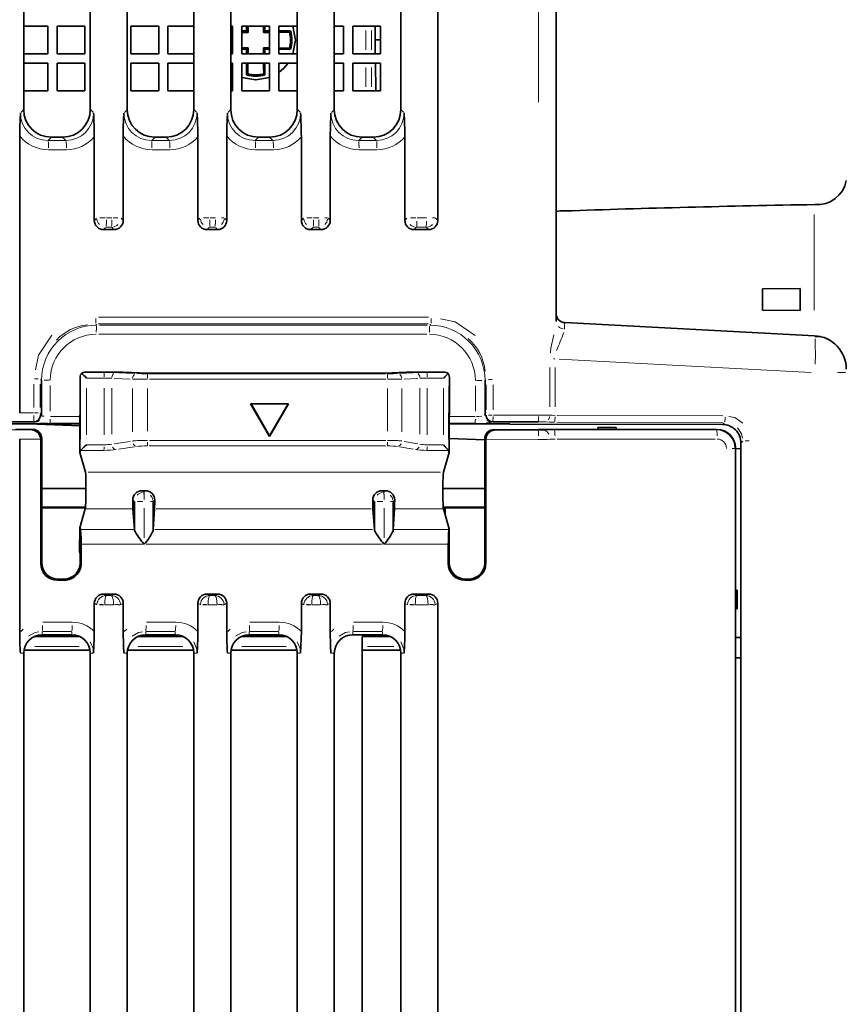
# Model space of a CAD drawing. Units: millimetres. Extents: x 582 to 4805, y 276 to 2862.
# Drawn here: x 3187 to 3299, y 1811 to 1944 of the extents above; entities that cross this region are included whole.
import ezdxf

# ---------------------------------------------------------------- set-up
doc = ezdxf.new("R2010")
doc.units = ezdxf.units.MM
doc.header["$LTSCALE"] = 5

msp = doc.modelspace()

# ---------------------------------------------------------------- linework, layer by layer
at = {"color": 7, "linetype": 'Continuous', "lineweight": 35}
for p, q in [((3259.3495, 2172.8735), (3259.3495, 1903.5047)), ((3243.3495, 1917.1494), (3243.3495, 2146.8256)), ((3187.3495, 1932.1285), (3187.3495, 1993.4098)), ((3196.3495, 1993.4098), (3196.3495, 1932.1627)), ((3201.3495, 1932.1285), (3201.3495, 1993.4098)), ((3210.3495, 1993.4098), (3210.3495, 1932.1627)), ((3215.3495, 1932.1285), (3215.3495, 1993.4098)), ((3224.3495, 1993.4098), (3224.3495, 1932.1627)), ((3229.3495, 1932.1285), (3229.3495, 1993.4098)), ((3238.3495, 1993.4098), (3238.3495, 1932.1627)), ((3190.5995, 1943.4098), (3187.3495, 1943.4098)), ((3190.5995, 1939.6598), (3190.5995, 1943.4098)), ((3195.5995, 1943.4098), (3191.8495, 1943.4098)), ((3191.8495, 1943.4098), (3191.8495, 1939.6598)), ((3195.5995, 1939.6598), (3195.5995, 1943.4098)), ((3205.5995, 1943.4098), (3201.8495, 1943.4098)), ((3201.8495, 1943.4098), (3201.8495, 1939.6598)), ((3205.5995, 1939.6598), (3205.5995, 1943.4098)), ((3210.3495, 1943.4098), (3206.8495, 1943.4098)), ((3206.8495, 1943.4098), (3206.8495, 1939.6598)), ((3215.5995, 1943.4098), (3215.3495, 1943.4098)), ((3215.5995, 1939.6598), (3215.5995, 1943.4098)), ((3220.5995, 1943.4098), (3216.8495, 1943.4098)), ((3216.8495, 1943.4098), (3216.8495, 1939.6598)), ((3217.4745, 1943.4098), (3217.4745, 1942.7848)), ((3217.7524, 1943.4098), (3217.6927, 1943.3776)), ((3217.6927, 1943.3776), (3217.6927, 1942.5666)), ((3219.7563, 1943.3776), (3219.6966, 1943.4098)), ((3219.7563, 1942.5666), (3219.7563, 1943.3776)), ((3219.9745, 1942.7848), (3219.9745, 1943.4098)), ((3220.5995, 1939.6598), (3220.5995, 1943.4098)), ((3224.3495, 1943.4098), (3221.8495, 1943.4098)), ((3221.8495, 1943.4098), (3221.8495, 1939.6598)), ((3223.7619, 1943.4098), (3224.0995, 1941.5348)), ((3230.5995, 1943.4098), (3229.3495, 1943.4098)), ((3230.5995, 1939.6598), (3230.5995, 1943.4098)), ((3235.5995, 1943.4098), (3231.8495, 1943.4098)), ((3231.8495, 1943.4098), (3231.8495, 1939.6598)), ((3234.8731, 1943.4098), (3234.8731, 1941.5708)), ((3235.5995, 1939.6598), (3235.5995, 1943.4098)), ((3215.5995, 1942.7848), (3215.3495, 1942.7848)), ((3215.3495, 1942.5911), (3215.5995, 1942.5871)), ((3217.4745, 1942.7848), (3216.8495, 1942.7848)), ((3216.8817, 1942.5666), (3216.8495, 1942.5069)), ((3217.6927, 1942.5666), (3216.8817, 1942.5666)), ((3217.6927, 1942.5666), (3217.4745, 1942.7848)), ((3219.7563, 1942.5666), (3219.9745, 1942.7848)), ((3220.5673, 1942.5666), (3219.7563, 1942.5666)), ((3220.5995, 1942.7848), (3219.9745, 1942.7848)), ((3220.5995, 1942.5069), (3220.5673, 1942.5666)), ((3223.4365, 1942.7848), (3221.8495, 1942.7848)), ((3215.5995, 1940.4828), (3215.3495, 1940.4789)), ((3216.8495, 1940.5627), (3216.8817, 1940.503)), ((3216.8817, 1940.503), (3217.6927, 1940.503)), ((3217.6927, 1940.503), (3217.4745, 1940.2848)), ((3217.6927, 1940.503), (3217.6927, 1939.692)), ((3219.7563, 1940.503), (3219.9745, 1940.2848)), ((3219.7563, 1940.503), (3220.5673, 1940.503)), ((3219.7563, 1939.692), (3219.7563, 1940.503)), ((3220.5673, 1940.503), (3220.5995, 1940.5627)), ((3223.3003, 1940.4594), (3221.8495, 1940.4825)), ((3224.0995, 1941.5348), (3223.7619, 1939.6598)), ((3234.8989, 1939.6598), (3234.8731, 1941.5708)), ((3234.8731, 1941.5708), (3235.5995, 1941.5708)), ((3187.3495, 1939.6598), (3190.5995, 1939.6598)), ((3191.8495, 1939.6598), (3195.5995, 1939.6598)), ((3201.8495, 1939.6598), (3205.5995, 1939.6598)), ((3206.8495, 1939.6598), (3210.3495, 1939.6598)), ((3215.3495, 1940.2848), (3215.5995, 1940.2848)), ((3215.3495, 1939.6598), (3215.5995, 1939.6598)), ((3216.8495, 1940.2848), (3217.4745, 1940.2848)), ((3216.8495, 1939.6598), (3220.5995, 1939.6598)), ((3217.4745, 1940.2848), (3217.4745, 1939.6598)), ((3217.6927, 1939.692), (3217.7524, 1939.6598)), ((3219.6966, 1939.6598), (3219.7563, 1939.692)), ((3219.9745, 1940.2848), (3220.5995, 1940.2848)), ((3219.9745, 1939.6598), (3219.9745, 1940.2848)), ((3221.8495, 1940.2848), (3223.4365, 1940.2848)), ((3221.8495, 1939.6598), (3224.3495, 1939.6598)), ((3229.3495, 1939.6598), (3230.5995, 1939.6598)), ((3231.8495, 1939.6598), (3235.5995, 1939.6598)), ((3190.5995, 1938.4098), (3187.3495, 1938.4098)), ((3190.5995, 1934.6598), (3190.5995, 1938.4098)), ((3195.5995, 1938.4098), (3191.8495, 1938.4098)), ((3191.8495, 1938.4098), (3191.8495, 1934.6598)), ((3195.5995, 1934.6598), (3195.5995, 1938.4098)), ((3205.5995, 1938.4098), (3201.8495, 1938.4098)), ((3201.8495, 1938.4098), (3201.8495, 1934.6598)), ((3205.5995, 1934.6598), (3205.5995, 1938.4098)), ((3210.3495, 1938.4098), (3206.8495, 1938.4098)), ((3206.8495, 1938.4098), (3206.8495, 1934.6598)), ((3215.5995, 1938.4098), (3215.3495, 1938.4098)), ((3215.5995, 1934.6598), (3215.5995, 1938.4098)), ((3220.5995, 1938.4098), (3216.8495, 1938.4098)), ((3216.8495, 1938.4098), (3216.8495, 1934.6598)), ((3217.4745, 1938.4098), (3217.4745, 1936.8228)), ((3217.6491, 1936.9591), (3217.6722, 1938.4098)), ((3219.9745, 1936.8228), (3219.9745, 1938.4098)), ((3220.5995, 1934.6598), (3220.5995, 1938.4098)), ((3224.3495, 1938.4098), (3221.8495, 1938.4098)), ((3221.8495, 1938.4098), (3221.8495, 1934.6598)), ((3230.5995, 1938.4098), (3229.3495, 1938.4098)), ((3230.5995, 1934.6598), (3230.5995, 1938.4098)), ((3235.5995, 1938.4098), (3231.8495, 1938.4098)), ((3231.8495, 1938.4098), (3231.8495, 1934.6598)), ((3234.9663, 1934.6598), (3234.9158, 1938.4098)), ((3235.5995, 1934.6598), (3235.5995, 1938.4098)), ((3215.5995, 1937.1616), (3215.3495, 1937.3515)), ((3187.3495, 1934.6598), (3190.5995, 1934.6598)), ((3191.8495, 1934.6598), (3195.5995, 1934.6598)), ((3201.8495, 1934.6598), (3205.5995, 1934.6598)), ((3206.8495, 1934.6598), (3210.3495, 1934.6598)), ((3215.3495, 1934.6598), (3215.5995, 1934.6598)), ((3216.8495, 1934.6598), (3220.5995, 1934.6598)), ((3221.8495, 1934.6598), (3224.3495, 1934.6598)), ((3229.3495, 1934.6598), (3230.5995, 1934.6598)), ((3231.8495, 1934.6598), (3235.5995, 1934.6598)), ((3186.7994, 1891.2304), (3186.7994, 1928.5779)), ((3196.8946, 1917.1608), (3196.8946, 1928.455)), ((3200.7994, 1917.1494), (3200.7994, 1928.5779)), ((3210.8946, 1917.1608), (3210.8946, 1928.455)), ((3214.7994, 1917.1494), (3214.7994, 1928.5779)), ((3224.8946, 1917.1608), (3224.8946, 1928.455)), ((3228.7994, 1917.1494), (3228.7994, 1928.5779)), ((3238.8946, 1917.1608), (3238.8946, 1928.455)), ((3192.6138, 1928.4098), (3191.0852, 1928.4098)), ((3206.6138, 1928.4098), (3205.0852, 1928.4098)), ((3220.6138, 1928.4098), (3219.0852, 1928.4098)), ((3234.6138, 1928.4098), (3233.0852, 1928.4098)), ((3199.5542, 1915.9098), (3198.1398, 1915.9098)), ((3213.5542, 1915.9098), (3212.1398, 1915.9098)), ((3227.5542, 1915.9098), (3226.1398, 1915.9098)), ((3242.1043, 1915.9098), (3240.1398, 1915.9098)), ((3287.2794, 1907.9264), (3292.3495, 1907.9745)), ((3292.3495, 1907.9491), (3287.2794, 1907.9264)), ((3287.2794, 1905.0256), (3287.2794, 1907.9264)), ((3292.3495, 1907.9745), (3292.3495, 1907.9491)), ((3292.3495, 1907.9491), (3292.3495, 1904.9956)), ((3292.3495, 1904.9956), (3287.2794, 1905.0256)), ((3260.5341, 1903.3477), (3294.2977, 1901.5783)), ((3295.0951, 1901.4649), (3294.3333, 1901.4792)), ((3200.7885, 1896.6598), (3195.7319, 1896.6598)), ((3200.7885, 1896.6598), (3204.1941, 1896.5112)), ((3204.1941, 1896.5112), (3236.1502, 1896.5112)), ((3236.1502, 1896.5112), (3239.1109, 1896.6598)), ((3244.1656, 1896.6598), (3239.1109, 1896.6598)), ((3189.7535, 1890.7294), (3189.7535, 1895.5668)), ((3194.9816, 1895.9139), (3194.9486, 1885.8036)), ((3244.9131, 1895.909), (3244.88, 1885.8036)), ((3249.7399, 1895.5097), (3249.7399, 1890.739)), ((3220.5994, 1887.9418), (3218.0312, 1892.39)), ((3218.0312, 1892.39), (3223.1676, 1892.39)), ((3218.0995, 1892.3506), (3218.0312, 1892.39)), ((3218.0995, 1892.3506), (3220.5995, 1888.0205)), ((3223.0995, 1892.3506), (3218.0995, 1892.3506)), ((3223.1676, 1892.39), (3220.5994, 1887.9418)), ((3220.5995, 1888.0205), (3223.0995, 1892.3506)), ((3223.0995, 1892.3506), (3223.1676, 1892.39)), ((3188.7343, 1889.9257), (3185.6523, 1889.9257)), ((3256.9353, 1889.9427), (3250.7697, 1889.9427)), ((3179.3495, 1889.6598), (3194.9612, 1889.6598)), ((3186.2279, 1888.9098), (3188.5341, 1888.9098)), ((3187.977, 1889.6598), (3194.9604, 1889.416)), ((3244.8926, 1889.6598), (3253.0995, 1889.6598)), ((3250.9507, 1888.8856), (3256.9245, 1888.8746)), ((3253.0995, 1889.6282), (3253.0995, 1889.6598)), ((3281.8575, 1889.5753), (3253.0995, 1889.6282)), ((3256.9245, 1888.8746), (3256.9362, 1888.9098)), ((3256.9362, 1888.9098), (3264.9779, 1888.9098)), ((3267.4779, 1889.1598), (3264.9779, 1889.1598)), ((3264.9779, 1888.9098), (3264.9779, 1889.1598)), ((3264.9779, 1888.9098), (3267.4779, 1888.9098)), ((3267.4779, 1888.9098), (3267.4779, 1889.1598)), ((3267.4779, 1888.9098), (3281.1029, 1888.9098)), ((3186.7994, 1861.4744), (3186.7994, 1887.536)), ((3189.6508, 1887.5338), (3189.6508, 1870.7694)), ((3189.7824, 1887.665), (3189.7824, 1870.9006)), ((3220.5995, 1888.0205), (3220.5994, 1887.9418)), ((3244.8861, 1887.6725), (3249.7002, 1887.5044)), ((3249.7002, 1870.9129), (3249.7002, 1887.6339)), ((3249.831, 1870.7817), (3249.831, 1887.5024)), ((3194.9486, 1885.8036), (3195.0244, 1886.067)), ((3244.88, 1885.8036), (3244.803, 1886.0765)), ((3283.5995, 1886.4247), (3283.5995, 1867.1598)), ((3283.5995, 1886.3206), (3284.3495, 1886.2944)), ((3284.3495, 1673.4098), (3284.3495, 1887.0673)), ((3195.7004, 1883.1415), (3194.9486, 1885.8036)), ((3244.1136, 1883.1415), (3244.88, 1885.8036)), ((3195.7648, 1880.9098), (3189.7824, 1880.9098)), ((3203.3439, 1880.6222), (3203.8128, 1880.6222)), ((3235.7994, 1880.6222), (3236.2682, 1880.6222)), ((3249.7002, 1880.9098), (3244.0349, 1880.9098)), ((3195.7021, 1878.4098), (3189.7824, 1878.4098)), ((3195.6946, 1878.3225), (3189.7824, 1878.3225)), ((3194.9152, 1875.5937), (3195.6733, 1878.1781)), ((3202.3146, 1875.3717), (3202.1132, 1878.1781)), ((3202.3186, 1875.2616), (3202.3186, 1879.1472)), ((3204.8368, 1879.1472), (3204.8368, 1875.2077)), ((3205.0435, 1878.1781), (3204.8419, 1875.3717)), ((3234.77, 1875.3717), (3234.5686, 1878.1781)), ((3234.774, 1875.2616), (3234.774, 1879.1472)), ((3237.2922, 1879.1472), (3237.2922, 1875.2077)), ((3237.499, 1878.1781), (3237.2974, 1875.3717)), ((3249.7002, 1878.4098), (3244.0809, 1878.4098)), ((3244.088, 1878.321), (3244.3479, 1878.321)), ((3244.8843, 1875.462), (3244.1082, 1878.1781)), ((3244.3479, 1878.321), (3244.3318, 1877.3955)), ((3244.3495, 1878.3225), (3244.3479, 1878.321)), ((3244.3495, 1877.3335), (3244.3495, 1878.3225)), ((3249.7002, 1878.3225), (3244.3495, 1878.3225)), ((3194.9152, 1875.5937), (3194.9047, 1872.4028)), ((3195.0106, 1875.3717), (3194.9152, 1875.5937)), ((3244.8642, 1875.3717), (3244.9033, 1875.462)), ((3244.8843, 1875.462), (3244.9033, 1875.462)), ((3244.9033, 1870.9006), (3244.9033, 1875.462)), ((3195.1026, 1870.7817), (3195.1026, 1873.3864)), ((3244.7717, 1873.3864), (3244.7717, 1870.7694)), ((3194.9718, 1872.1598), (3194.9047, 1872.4028)), ((3194.9718, 1872.1598), (3194.9718, 1870.9129)), ((3192.7249, 1868.6598), (3192.0293, 1868.6598)), ((3247.4532, 1868.6598), (3247.1502, 1868.6598)), ((3191.8977, 1868.5286), (3192.8557, 1868.5286)), ((3247.0186, 1868.5286), (3247.5841, 1868.5286)), ((3198.1413, 1866.6598), (3199.5481, 1866.6598)), ((3212.1413, 1866.6598), (3213.5481, 1866.6598)), ((3226.1413, 1866.6598), (3227.5481, 1866.6598)), ((3240.1413, 1866.6598), (3242.0981, 1866.6598)), ((3283.5989, 1867.1598), (3283.5989, 1864.6598)), ((3283.5989, 1867.1598), (3283.8495, 1867.1598)), ((3283.8495, 1864.6598), (3283.8495, 1867.1598)), ((3196.8946, 1865.4104), (3196.8946, 1861.6018)), ((3200.7994, 1861.4744), (3200.7994, 1865.4172)), ((3210.8946, 1865.4104), (3210.8946, 1861.6018)), ((3214.7994, 1861.4744), (3214.7994, 1865.4172)), ((3224.8946, 1865.4104), (3224.8946, 1861.6018)), ((3228.7994, 1861.4744), (3228.7994, 1865.4172)), ((3238.8946, 1865.4104), (3238.8946, 1861.6018)), ((3243.3495, 1328.2836), (3243.3495, 1865.4172)), ((3283.5989, 1864.6598), (3283.8495, 1864.6598)), ((3283.5995, 1864.6598), (3283.5995, 1808.4101)), ((3194.8737, 1860.9098), (3188.8414, 1860.9098)), ((3189.8495, 1861.1598), (3193.8495, 1861.1598)), ((3208.8737, 1860.9098), (3202.8414, 1860.9098)), ((3203.8495, 1861.1598), (3207.8495, 1861.1598)), ((3222.8737, 1860.9098), (3216.8414, 1860.9098)), ((3217.8495, 1861.1598), (3221.8495, 1861.1598)), ((3231.8495, 1861.1598), (3235.8495, 1861.1598)), ((3236.8737, 1860.9098), (3233.0995, 1860.9098)), ((3233.0995, 1779.4098), (3233.0995, 1860.9098)), ((3284.3495, 1860.7907), (3283.5995, 1860.7776)), ((3187.3495, 1779.4098), (3187.3495, 1858.6598)), ((3187.423, 1859.0924), (3196.3015, 1859.0924)), ((3196.3495, 1858.6598), (3196.3495, 1779.4098)), ((3201.3495, 1779.4098), (3201.3495, 1858.6598)), ((3201.423, 1859.0924), (3210.3015, 1859.0924)), ((3210.3495, 1858.6598), (3210.3495, 1779.4098)), ((3215.3495, 1779.4098), (3215.3495, 1858.6598)), ((3215.423, 1859.0924), (3224.3015, 1859.0924)), ((3224.3495, 1858.6598), (3224.3495, 1779.4098)), ((3229.3495, 1779.4098), (3229.3495, 1858.6598)), ((3233.0995, 1859.0924), (3238.3015, 1859.0924)), ((3238.3495, 1858.6598), (3238.3495, 1779.4098)), ((3284.3495, 1858.0289), (3283.5995, 1858.042))]:
    msp.add_line(p, q, dxfattribs=at)
at = {"color": 8, "linetype": 'Continuous', "lineweight": 18}
for p, q in [((3256.9803, 1933.153), (3256.9803, 2130.5699)), ((3233.6099, 1940.2223), (3233.6099, 1942.8473)), ((3234.3598, 1942.8473), (3234.3598, 1940.2223)), ((3233.6099, 1935.2223), (3233.6099, 1937.8473)), ((3234.3598, 1937.8473), (3234.3598, 1935.2223)), ((3186.9622, 1931.7429), (3187.2815, 1932.0607)), ((3196.4152, 1932.0967), (3196.7236, 1931.7869)), ((3200.9622, 1931.7429), (3201.2815, 1932.0607)), ((3210.4152, 1932.0967), (3210.7236, 1931.7869)), ((3214.9622, 1931.7429), (3215.2815, 1932.0607)), ((3224.4152, 1932.0967), (3224.7236, 1931.7869)), ((3228.9622, 1931.7429), (3229.2815, 1932.0607)), ((3238.4152, 1932.0967), (3238.7236, 1931.7869)), ((3190.6546, 1927.9622), (3193.0403, 1927.9622)), ((3191.018, 1928.3429), (3190.7028, 1928.0291)), ((3192.9927, 1928.0291), (3192.6804, 1928.3429)), ((3204.6546, 1927.9622), (3207.0403, 1927.9622)), ((3205.018, 1928.3429), (3204.7028, 1928.0291)), ((3206.9927, 1928.0291), (3206.6804, 1928.3429)), ((3218.6546, 1927.9622), (3221.0403, 1927.9622)), ((3219.018, 1928.3429), (3218.7028, 1928.0291)), ((3220.9927, 1928.0291), (3220.6804, 1928.3429)), ((3232.6546, 1927.9622), (3235.0403, 1927.9622)), ((3233.018, 1928.3429), (3232.7028, 1928.0291)), ((3234.9927, 1928.0291), (3234.6804, 1928.3429)), ((3193.1, 1926.717), (3190.7143, 1926.717)), ((3207.1, 1926.717), (3204.7143, 1926.717)), ((3221.1, 1926.717), (3218.7143, 1926.717)), ((3235.1, 1926.717), (3232.7143, 1926.717)), ((3294.2579, 1905.0462), (3294.2579, 1917.9675)), ((3196.944, 1917.2105), (3197.176, 1917.4435)), ((3198.3653, 1917.4931), (3197.6506, 1917.4931)), ((3198.5419, 1917.4931), (3199.2684, 1917.4931)), ((3199.4434, 1917.4931), (3200.0771, 1917.4931)), ((3200.5057, 1917.4418), (3200.7478, 1917.2007)), ((3210.944, 1917.2105), (3211.176, 1917.4435)), ((3212.3653, 1917.4931), (3211.6506, 1917.4931)), ((3212.5419, 1917.4931), (3213.2684, 1917.4931)), ((3214.424, 1917.4931), (3214.0771, 1917.4931)), ((3214.5057, 1917.4418), (3214.7478, 1917.2007)), ((3224.944, 1917.2105), (3225.176, 1917.4435)), ((3226.3653, 1917.4931), (3225.6506, 1917.4931)), ((3226.5419, 1917.4931), (3227.2684, 1917.4931)), ((3228.424, 1917.4931), (3228.0771, 1917.4931)), ((3228.5057, 1917.4418), (3228.7478, 1917.2007)), ((3238.944, 1917.2105), (3239.176, 1917.4435)), ((3240.3653, 1917.4931), (3239.6506, 1917.4931)), ((3240.5462, 1917.4931), (3241.8142, 1917.4931)), ((3242.9741, 1917.4931), (3242.6272, 1917.4931)), ((3243.0558, 1917.4418), (3243.2979, 1917.2007)), ((3198.4261, 1916.1974), (3198.1901, 1915.9603)), ((3199.2087, 1916.2479), (3198.4821, 1916.2479)), ((3199.5034, 1915.9603), (3199.2653, 1916.1974)), ((3212.4261, 1916.1974), (3212.1901, 1915.9603)), ((3213.2087, 1916.2479), (3212.4821, 1916.2479)), ((3213.5034, 1915.9603), (3213.2653, 1916.1974)), ((3226.4261, 1916.1974), (3226.1901, 1915.9603)), ((3227.2087, 1916.2479), (3226.4821, 1916.2479)), ((3227.5034, 1915.9603), (3227.2653, 1916.1974)), ((3240.4261, 1916.1974), (3240.1901, 1915.9603)), ((3241.7545, 1916.2479), (3240.4865, 1916.2479)), ((3242.0535, 1915.9603), (3241.8154, 1916.1974)), ((3242.0606, 1903.1644), (3197.4199, 1903.1644)), ((3197.4641, 1904.086), (3242.1048, 1904.086)), ((3197.0871, 1903.1413), (3197.196, 1903.0329)), ((3197.5728, 1903.0098), (3241.9092, 1903.0098)), ((3242.2858, 1903.0329), (3242.3938, 1903.1414)), ((3241.8494, 1901.7645), (3197.5131, 1901.7645)), ((3259.1642, 1898.4331), (3259.0151, 1898.4331)), ((3293.8419, 1896.6181), (3259.7447, 1898.4051)), ((3195.4217, 1896.6065), (3198.1627, 1896.6065)), ((3200.1472, 1896.5644), (3202.3059, 1896.4702)), ((3238.1842, 1896.4713), (3240.0149, 1896.5632)), ((3241.8952, 1896.6065), (3244.4758, 1896.6065)), ((3258.4955, 1891.9674), (3258.4955, 1897.2921)), ((3259.2095, 1897.2893), (3259.2095, 1891.9512)), ((3298.4721, 1896.5901), (3297.3843, 1896.5901)), ((3188.8179, 1895.7292), (3189.303, 1895.7292)), ((3189.729, 1895.5911), (3189.6144, 1895.7053)), ((3190.7641, 1895.5668), (3190.1304, 1895.5668)), ((3198.2036, 1895.8569), (3195.8427, 1895.8569)), ((3201.7289, 1895.7206), (3199.5702, 1895.8148)), ((3204.3183, 1896.4316), (3236.2642, 1896.4316)), ((3236.3021, 1895.6821), (3204.3562, 1895.6821)), ((3240.6363, 1895.8137), (3238.8055, 1895.7218)), ((3244.1285, 1895.8569), (3241.93, 1895.8569)), ((3248.6, 1895.5097), (3249.3148, 1895.5097)), ((3249.8642, 1895.6346), (3249.7618, 1895.5316)), ((3250.7076, 1895.6565), (3250.1921, 1895.6565)), ((3188.6911, 1891.8572), (3188.6911, 1895.0459)), ((3189.5903, 1895.0459), (3189.5903, 1891.8572)), ((3190.9333, 1894.8296), (3190.9333, 1891.3895)), ((3195.026, 1887.6014), (3195.0338, 1894.762)), ((3195.8224, 1894.502), (3195.8155, 1888.179)), ((3198.2225, 1888.179), (3198.2225, 1894.502)), ((3199.2472, 1894.4928), (3199.2472, 1888.2576)), ((3202.0518, 1888.6013), (3202.0518, 1894.4527)), ((3204.1014, 1894.4446), (3204.1014, 1888.67)), ((3236.5569, 1888.67), (3236.5569, 1894.4446)), ((3238.5018, 1894.4527), (3238.5018, 1888.6013)), ((3240.94, 1888.2576), (3240.94, 1894.4928)), ((3241.9125, 1894.502), (3241.9125, 1888.179)), ((3244.1041, 1888.179), (3244.1387, 1894.502)), ((3244.8504, 1894.7681), (3244.8113, 1887.6103)), ((3248.4293, 1891.3812), (3248.4293, 1894.7812)), ((3249.886, 1891.5705), (3249.886, 1894.9354)), ((3250.8294, 1894.9354), (3250.8294, 1891.5705)), ((3186.813, 1891.1739), (3188.6788, 1891.1739)), ((3188.8179, 1891.1739), (3189.303, 1891.1739)), ((3188.8515, 1889.8557), (3188.7549, 1889.9134)), ((3189.6362, 1890.7993), (3189.7329, 1890.7416)), ((3190.9649, 1890.6526), (3194.9328, 1890.6526)), ((3244.9236, 1890.6526), (3248.4015, 1890.6526)), ((3249.7617, 1890.7517), (3249.8636, 1890.8131)), ((3250.7076, 1890.8494), (3250.1921, 1890.8494)), ((3250.7474, 1889.9296), (3250.6454, 1889.8682)), ((3250.8777, 1890.8494), (3256.9321, 1890.8494)), ((3281.8389, 1889.8589), (3259.4337, 1889.9001)), ((3259.5104, 1890.8068), (3281.9155, 1890.7656)), ((3185.6744, 1888.8408), (3188.4428, 1888.8408)), ((3188.4752, 1888.8511), (3188.5237, 1888.8995)), ((3194.9295, 1889.7459), (3190.9202, 1889.7459)), ((3248.3568, 1889.7459), (3244.9203, 1889.7459)), ((3250.961, 1888.8752), (3251.0093, 1888.8268)), ((3251.0659, 1888.8163), (3256.8743, 1888.8056)), ((3259.393, 1888.8436), (3280.7497, 1888.8436)), ((3281.0463, 1888.8535), (3281.093, 1888.8999)), ((3281.8998, 1889.6177), (3282.0975, 1889.816)), ((3189.6271, 1887.5925), (3186.8205, 1887.5925)), ((3189.7627, 1887.6453), (3189.6705, 1887.5534)), ((3199.5712, 1886.9706), (3201.7279, 1887.2982)), ((3204.3562, 1887.4326), (3236.3021, 1887.4326)), ((3238.8061, 1887.2942), (3240.6357, 1886.9746)), ((3249.8114, 1887.5221), (3249.7198, 1887.6142)), ((3256.9242, 1887.5574), (3249.889, 1887.5703)), ((3280.8529, 1887.5953), (3259.4962, 1887.5953)), ((3284.5877, 1887.3062), (3284.3915, 1887.1094)), ((3285.4501, 1887.3483), (3284.9274, 1887.3483)), ((3198.1632, 1886.0796), (3195.0599, 1886.0796)), ((3195.8329, 1886.8241), (3198.2035, 1886.8241)), ((3202.3083, 1886.5537), (3200.1516, 1886.2261)), ((3236.2676, 1886.6881), (3204.3217, 1886.6881)), ((3240.0177, 1886.2301), (3238.1881, 1886.5497)), ((3244.7787, 1886.0796), (3241.9009, 1886.0796)), ((3241.9296, 1886.8241), (3244.0796, 1886.8241)), ((3283.5022, 1886.3527), (3283.1781, 1886.3527)), ((3283.5887, 1886.4139), (3283.538, 1886.3635)), ((3243.7335, 1883.1415), (3196.0804, 1883.1415)), ((3203.3777, 1880.5884), (3203.5353, 1880.4309)), ((3203.6212, 1880.4309), (3203.779, 1880.5884)), ((3235.8331, 1880.5884), (3235.9908, 1880.4309)), ((3236.0767, 1880.4309), (3236.2344, 1880.5884)), ((3202.2853, 1879.1804), (3202.1303, 1879.3353)), ((3203.5692, 1880.3972), (3203.5873, 1880.3972)), ((3205.0262, 1879.3363), (3204.8702, 1879.1806)), ((3234.7408, 1879.1804), (3234.5858, 1879.3353)), ((3236.0247, 1880.3972), (3236.0427, 1880.3972)), ((3237.4816, 1879.3363), (3237.3257, 1879.1806)), ((3202.0626, 1878.1781), (3195.7238, 1878.1781)), ((3203.4485, 1879.1472), (3202.712, 1879.1472)), ((3203.6339, 1878.2831), (3203.6339, 1874.2505)), ((3203.6521, 1879.1472), (3203.6341, 1879.1472)), ((3203.6523, 1874.2505), (3203.6523, 1878.2831)), ((3204.8177, 1879.1472), (3204.4898, 1879.1472)), ((3234.3368, 1878.1781), (3205.2753, 1878.1781)), ((3235.904, 1879.1472), (3235.1675, 1879.1472)), ((3236.0894, 1878.2831), (3236.0894, 1874.2505)), ((3236.1076, 1879.1472), (3236.0895, 1879.1472)), ((3236.1077, 1874.2505), (3236.1077, 1878.2831)), ((3237.2731, 1879.1472), (3236.9452, 1879.1472)), ((3244.0563, 1878.1781), (3237.5509, 1878.1781)), ((3195.0679, 1875.3717), (3202.2573, 1875.3717)), ((3205.0768, 1875.3717), (3234.5351, 1875.3717)), ((3237.3568, 1875.3717), (3244.8048, 1875.3717)), ((3203.567, 1873.3864), (3195.1696, 1873.3864)), ((3235.8347, 1873.3864), (3203.9069, 1873.3864)), ((3244.7037, 1873.3864), (3236.1757, 1873.3864)), ((3189.6705, 1870.789), (3189.7627, 1870.8809)), ((3194.9914, 1870.8933), (3195.083, 1870.8014)), ((3244.7914, 1870.789), (3244.8836, 1870.8809)), ((3249.7198, 1870.8933), (3249.8114, 1870.8014)), ((3192.0096, 1868.6402), (3191.9174, 1868.5483)), ((3192.8361, 1868.5483), (3192.7445, 1868.6402)), ((3247.1305, 1868.6402), (3247.0383, 1868.5483)), ((3247.5645, 1868.5483), (3247.4728, 1868.6402)), ((3198.191, 1866.6299), (3198.4243, 1866.4895)), ((3198.4799, 1866.4596), (3199.2065, 1866.4596)), ((3199.2624, 1866.4895), (3199.4979, 1866.6299)), ((3212.191, 1866.6299), (3212.4243, 1866.4895)), ((3212.4799, 1866.4596), (3213.2065, 1866.4596)), ((3213.2624, 1866.4895), (3213.4979, 1866.6299)), ((3226.191, 1866.6299), (3226.4243, 1866.4895)), ((3226.4799, 1866.4596), (3227.2065, 1866.4596)), ((3227.2624, 1866.4895), (3227.4979, 1866.6299)), ((3240.191, 1866.6299), (3240.4243, 1866.4895)), ((3240.4842, 1866.4596), (3241.7522, 1866.4596)), ((3241.8125, 1866.4895), (3242.048, 1866.6299)), ((3197.1939, 1865.2303), (3196.9471, 1865.3787)), ((3198.1584, 1865.1986), (3197.5866, 1865.1986)), ((3198.2952, 1865.2094), (3198.295, 1865.2005)), ((3199.4816, 1865.2113), (3198.3047, 1865.2113)), ((3199.4912, 1865.2017), (3199.491, 1865.2096)), ((3200.4111, 1865.2), (3200.1336, 1865.2)), ((3200.745, 1865.3848), (3200.4896, 1865.2325)), ((3211.1939, 1865.2303), (3210.9471, 1865.3787)), ((3212.1584, 1865.1986), (3211.5866, 1865.1986)), ((3212.2952, 1865.2094), (3212.295, 1865.2005)), ((3213.4816, 1865.2113), (3212.3047, 1865.2113)), ((3213.4912, 1865.2017), (3213.491, 1865.2096)), ((3214.4111, 1865.2), (3214.1336, 1865.2)), ((3214.745, 1865.3848), (3214.4896, 1865.2325)), ((3225.1939, 1865.2303), (3224.9471, 1865.3787)), ((3226.1584, 1865.1986), (3225.5866, 1865.1986)), ((3226.2952, 1865.2094), (3226.295, 1865.2005)), ((3227.4816, 1865.2113), (3226.3047, 1865.2113)), ((3227.4912, 1865.2017), (3227.491, 1865.2096)), ((3228.4111, 1865.2), (3228.1336, 1865.2)), ((3228.745, 1865.3848), (3228.4896, 1865.2325)), ((3239.1939, 1865.2303), (3238.9471, 1865.3787)), ((3240.1584, 1865.1986), (3239.5866, 1865.1986)), ((3240.2952, 1865.2094), (3240.295, 1865.2005)), ((3242.0274, 1865.2113), (3240.309, 1865.2113)), ((3242.0413, 1865.2017), (3242.0411, 1865.2096)), ((3242.9612, 1865.2), (3242.6837, 1865.2)), ((3243.2951, 1865.3848), (3243.0396, 1865.2325)), ((3186.9515, 1861.6174), (3187.2866, 1861.9327)), ((3189.9386, 1862.8527), (3193.8758, 1862.8527)), ((3200.9515, 1861.6174), (3201.2866, 1861.9327)), ((3203.9386, 1862.8527), (3207.8758, 1862.8527)), ((3214.9515, 1861.6174), (3215.2866, 1861.9327)), ((3217.9386, 1862.8527), (3221.8758, 1862.8527)), ((3228.9515, 1861.6174), (3229.2866, 1861.9327)), ((3231.9386, 1862.8527), (3235.8758, 1862.8527)), ((3189.8492, 1861.227), (3189.8478, 1861.5403)), ((3193.816, 1861.6074), (3189.8788, 1861.6074)), ((3193.8492, 1861.227), (3193.8478, 1861.5403)), ((3203.8492, 1861.227), (3203.8478, 1861.5403)), ((3207.816, 1861.6074), (3203.8788, 1861.6074)), ((3207.8492, 1861.227), (3207.8478, 1861.5403)), ((3217.8492, 1861.227), (3217.8478, 1861.5403)), ((3221.816, 1861.6074), (3217.8788, 1861.6074)), ((3221.8492, 1861.227), (3221.8478, 1861.5403)), ((3231.8492, 1861.227), (3231.8478, 1861.5403)), ((3235.816, 1861.6074), (3231.8788, 1861.6074)), ((3235.8492, 1861.227), (3235.8478, 1861.5403)), ((3194.8478, 1859.5756), (3188.8293, 1859.5756)), ((3208.8478, 1859.5756), (3202.8293, 1859.5756)), ((3222.8478, 1859.5756), (3216.8293, 1859.5756)), ((3237.3818, 1859.5756), (3233.8552, 1859.5756)), ((3187.2815, 1858.6598), (3186.9622, 1858.6598)), ((3196.4152, 1858.6598), (3196.7236, 1858.6598)), ((3201.2815, 1858.6598), (3200.9622, 1858.6598)), ((3210.4152, 1858.6598), (3210.7236, 1858.6598)), ((3215.2815, 1858.6598), (3214.9622, 1858.6598)), ((3224.4152, 1858.6598), (3224.7236, 1858.6598)), ((3229.2815, 1858.6598), (3228.9622, 1858.6598)), ((3238.4152, 1858.6598), (3238.7236, 1858.6598))]:
    msp.add_line(p, q, dxfattribs=at)
at = {"color": 7, "linetype": 'Continuous', "lineweight": 35, "flags": 128}
for points in [[(3221.8495, 1942.5868), (3222.3916, 1942.5954), (3223.3003, 1942.6103)], [(3223.3003, 1942.6103), (3223.3913, 1942.7264), (3223.4365, 1942.7848)], [(3223.3003, 1940.4594), (3223.3913, 1940.3433), (3223.4365, 1940.2848)], [(3219.7765, 1938.4098), (3219.7851, 1937.8677), (3219.7999, 1936.9591)], [(3223.0977, 1938.4098), (3222.5252, 1937.7341), (3221.8495, 1937.1616)], [(3220.5995, 1936.4975), (3218.7245, 1936.1598), (3216.8495, 1936.4975)], [(3217.6491, 1936.9591), (3217.5329, 1936.868), (3217.4745, 1936.8228)], [(3219.7999, 1936.9591), (3219.9161, 1936.868), (3219.9745, 1936.8228)], [(3186.7994, 1928.5779), (3186.8165, 1929.7698), (3186.8933, 1931.6583), (3186.8941, 1931.6752)], [(3200.7994, 1928.5779), (3200.8165, 1929.7698), (3200.8933, 1931.6583), (3200.8941, 1931.6752)], [(3214.7994, 1928.5779), (3214.8165, 1929.7698), (3214.8933, 1931.6583), (3214.8941, 1931.6752)], [(3228.7994, 1928.5779), (3228.8165, 1929.7698), (3228.8933, 1931.6583), (3228.8941, 1931.6752)], [(3196.8946, 1861.6018), (3196.8802, 1860.6299), (3196.7902, 1858.6741), (3196.7893, 1858.6598)], [(3210.8946, 1861.6018), (3210.8802, 1860.6299), (3210.7902, 1858.6741), (3210.7893, 1858.6598)], [(3224.8946, 1861.6018), (3224.8802, 1860.6299), (3224.7902, 1858.6741), (3224.7893, 1858.6598)], [(3238.8946, 1861.6018), (3238.8802, 1860.6299), (3238.7902, 1858.6741), (3238.7893, 1858.6598)]]:
    msp.add_lwpolyline(points, dxfattribs=at)
at = {"color": 8, "linetype": 'Continuous', "lineweight": 18, "flags": 128}
for points in [[(3243.7031, 1903.8363), (3245.6744, 1903.4399), (3248.396, 1901.6186)], [(3188.9354, 1896.9633), (3189.3279, 1898.9469), (3191.1431, 1901.6677)], [(3258.5723, 1899.2554), (3258.6311, 1899.8856), (3259.043, 1901.6993)], [(3189.0027, 1889.8703), (3189.2087, 1889.9127), (3189.4941, 1890.1052)], [(3189.7985, 1890.722), (3189.8705, 1890.7102), (3190.1304, 1890.691)], [(3248.5992, 1890.6603), (3248.9017, 1890.6741), (3249.3148, 1890.6956)], [(3250.5449, 1889.84), (3250.4066, 1889.8134), (3249.9021, 1889.7782)], [(3250.4933, 1889.8813), (3250.2866, 1889.9229), (3250.0004, 1890.1145)], [(3257.9036, 1889.925), (3257.4521, 1889.9382), (3256.9353, 1889.9427)], [(3256.9803, 1890.8494), (3257.7896, 1890.8379), (3258.4955, 1890.8264)], [(3259.1329, 1889.9006), (3258.4751, 1889.9075), (3257.9036, 1889.925)], [(3258.4694, 1890.6489), (3258.4478, 1890.502), (3258.3147, 1890.2018)], [(3258.4955, 1890.8264), (3258.8283, 1890.8169), (3259.2095, 1890.8074)], [(3282.7214, 1890.6625), (3283.5037, 1890.5037), (3284.5943, 1889.7399)], [(3190.6008, 1889.7487), (3190.1452, 1889.7531), (3189.5118, 1889.7741)], [(3284.5558, 1887.7225), (3284.4404, 1888.3071), (3283.9004, 1889.1204)], [(3189.4094, 1861.5336), (3188.8704, 1861.4427), (3188.0027, 1860.9632)], [(3203.4094, 1861.5336), (3202.8704, 1861.4427), (3202.0027, 1860.9632)], [(3217.4094, 1861.5336), (3216.8704, 1861.4427), (3216.0027, 1860.9632)], [(3231.4094, 1861.5336), (3230.8704, 1861.4427), (3230.0027, 1860.9632)], [(3196.7403, 1859.1025), (3196.718, 1859.3035), (3196.344, 1860.2173)], [(3210.7403, 1859.1025), (3210.718, 1859.3035), (3210.344, 1860.2173)], [(3224.7403, 1859.1025), (3224.718, 1859.3035), (3224.344, 1860.2173)], [(3238.7403, 1859.1025), (3238.718, 1859.3035), (3238.344, 1860.2173)]]:
    msp.add_lwpolyline(points, dxfattribs=at)
at = {"color": 7, "linetype": 'Continuous', "lineweight": 35}
for centre, radius, start, end in [((3218.7245, 1941.5348), 4.7004, 346.7738, 13.2262), ((3218.7245, 1941.5348), 4.875, 345.142834, 14.857166), ((3218.7245, 1941.5348), 4.875, 255.142834, 284.857166), ((3218.7245, 1941.5348), 4.7004, 256.7738, 283.2262), ((3121.3192, 1927.655), 75.5796, 0.606483, 3.083738), ((3135.3192, 1927.655), 75.5796, 0.606483, 3.083738), ((3149.3192, 1927.655), 75.5796, 0.606483, 3.083738), ((3163.3192, 1927.655), 75.5796, 0.606483, 3.083738), ((3294.6823, 1923.2833), 3.9875, 265.609907, 349.227092), ((3260.2143, 1914.5503), 3.8989, 85.936583, 102.81462), ((3260.5995, 1904.596), 1.25, 180, 267), ((3294.0597, 1897.0447), 4.5398, 0, 87), ((3195.6467, 1895.9092), 0.7396, 109.49653, 129.038671), ((3244.25, 1895.9123), 0.7366, 48.427163, 70.462619), ((3195.5398, 1896.0552), 0.559, 129.946329, 154.434331), ((3244.3737, 1896.0666), 0.5391, 25.868605, 47.370681), ((3188.726, 1890.8152), 0.8896, 270.531937, 359.765682), ((3250.7725, 1890.8298), 0.8872, 180.237013, 269.78087), ((3203.3434, 1879.3759), 1.2463, 89.974865, 180.338653), ((3203.8142, 1879.3767), 1.2454, 359.673706, 90.065476), ((3235.7988, 1879.3759), 1.2463, 89.974865, 180.338653), ((3236.2697, 1879.3767), 1.2454, 359.673706, 90.065476), ((3182.6709, 1873.8049), 12.4388, 358.071651, 7.236211), ((3211.1531, 1880.0597), 10.0534, 208.50703, 221.589467), ((3197.5753, 1878.6345), 8.0294, 319.185714, 334.736757), ((3243.6085, 1880.0597), 10.0534, 208.50703, 221.589467), ((3230.0308, 1878.6345), 8.0294, 319.185714, 334.736757), ((3240.6182, 1861.8764), 53.8203, 180.428004, 183.426337), ((3189.8499, 1858.6594), 2.5004, 90.009588, 179.990412), ((3193.8491, 1858.6594), 2.5004, 0.009648, 89.990352), ((3254.6182, 1861.8764), 53.8203, 180.428004, 183.426337), ((3203.8499, 1858.6594), 2.5004, 90.009588, 179.990412), ((3207.8491, 1858.6594), 2.5004, 0.009648, 89.990352), ((3268.6182, 1861.8764), 53.8203, 180.428004, 183.426337), ((3217.8499, 1858.6594), 2.5004, 90.009588, 179.990412), ((3221.8491, 1858.6594), 2.5004, 0.009648, 89.990352), ((3282.6182, 1861.8764), 53.8203, 180.428004, 183.426337), ((3231.8499, 1858.6594), 2.5004, 90.009588, 179.990412), ((3235.8491, 1858.6594), 2.5004, 0.009648, 89.990352)]:
    msp.add_arc(centre, radius, start, end, dxfattribs=at)
at = {"color": 8, "linetype": 'Continuous', "lineweight": 18}
for centre, radius, start, end in [((3180.3493, 1926.9915), 10.3442, 0.001551, 4.69408), ((3182.773, 1926.9915), 10.3442, 0.001551, 4.69408), ((3194.3493, 1926.9915), 10.3442, 0.001551, 4.69408), ((3196.773, 1926.9915), 10.3442, 0.001551, 4.69408), ((3208.3493, 1926.9915), 10.3442, 0.001551, 4.69408), ((3210.773, 1926.9915), 10.3442, 0.001551, 4.69408), ((3222.3493, 1926.9915), 10.3442, 0.001551, 4.69408), ((3224.773, 1926.9915), 10.3442, 0.001551, 4.69408), ((3198.3853, 1917.4484), 1.1489, 187.0918, 226.572564), ((3188.19, 1917.2186), 10.3442, 355.30592, 359.998449), ((3188.9282, 1917.2186), 10.3442, 355.30592, 359.998449), ((3199.2539, 1917.4077), 1.1487, 277.358035, 316.568102), ((3212.3853, 1917.4484), 1.1489, 187.0918, 226.572564), ((3202.19, 1917.2186), 10.3442, 355.30592, 359.998449), ((3202.9282, 1917.2186), 10.3442, 355.30592, 359.998449), ((3213.2945, 1917.4485), 1.1487, 313.694605, 352.904672), ((3226.3853, 1917.4484), 1.1489, 187.0918, 226.572564), ((3216.19, 1917.2186), 10.3442, 355.30592, 359.998449), ((3216.9282, 1917.2186), 10.3442, 355.30592, 359.998449), ((3227.2945, 1917.4485), 1.1487, 313.694605, 352.904672), ((3240.4263, 1917.4076), 1.1489, 223.690143, 263.170907), ((3233.7234, 1917.0529), 6.8083, 353.700884, 359.892968), ((3235.0116, 1917.0529), 6.8083, 353.700884, 359.892968), ((3241.8039, 1917.4077), 1.1487, 277.358035, 316.568102), ((3189.4249, 1903.8759), 7.6812, 355.373098, 0.067618), ((3234.7777, 1903.8759), 7.6812, 355.373098, 0.067618), ((3196.5846, 1896.4832), 6.5963, 95.5158, 136.867307), ((3207.5055, 1902.0391), 10.3442, 175.30592, 179.998449), ((3252.5491, 1902.0391), 10.3442, 175.30592, 179.998449), ((3237.6406, 1909.7283), 24.0046, 335.026541, 341.250208), ((3260.5009, 1903.7116), 1.2226, 227.55014, 260.573242), ((3242.935, 1896.026), 6.8715, 6.303676, 48.927027), ((3246.3683, 1899.0507), 48.0469, 358.434259, 2.51735), ((3192.4152, 1896.0355), 5.8061, 359.921254, 5.005687), ((3236.1053, 1896.0355), 5.8061, 359.921254, 5.005687), ((3200.0186, 1895.8788), 0.7639, 131.959643, 172.970446), ((3202.8232, 1895.7564), 0.7639, 131.959643, 172.970446), ((3198.2942, 1895.8606), 5.8061, 359.921254, 5.005687), ((3230.7497, 1895.8606), 5.8061, 359.921254, 5.005687), ((3237.7513, 1895.7492), 0.7433, 7.306344, 50.693923), ((3240.1895, 1895.8716), 0.7433, 7.306344, 50.693923), ((3198.083, 1890.7227), 9.3887, 179.612579, 184.583123), ((3191.5028, 1891.0849), 1.9117, 179.583639, 186.794486), ((3187.8944, 1890.2366), 3.0365, 351.641509, 1.502417), ((3245.3904, 1890.2366), 3.0365, 351.641509, 1.502417), ((3244.3336, 1890.6975), 6.4917, 354.052063, 359.560675), ((3249.7123, 1890.6343), 7.2661, 355.188297, 0.105245), ((3254.8175, 1890.6011), 4.3883, 351.901003, 0.063099), ((3277.8243, 1890.5588), 4.3883, 351.901003, 0.063099), ((3250.6353, 1888.0317), 6.3413, 359.897838, 6.550544), ((3257.4532, 1887.9062), 0.9578, 20.870472, 66.010879), ((3255.3478, 1888.0559), 3.854, 0.037551, 11.029985), ((3277.2778, 1888.0559), 3.854, 0.037551, 11.029985), ((3193.8585, 1886.5728), 4.3614, 354.02009, 359.807581), ((3199.9198, 1886.7837), 0.6167, 204.929828, 251.282642), ((3202.7244, 1887.2096), 0.6167, 204.929828, 251.282642), ((3199.7374, 1887.1813), 4.3614, 354.02009, 359.807581), ((3232.1929, 1887.1813), 4.3614, 354.02009, 359.807581), ((3237.8119, 1887.2409), 0.6424, 286.401996, 333.042226), ((3240.2501, 1886.815), 0.6424, 286.401996, 333.042226), ((3237.5485, 1886.5728), 4.3614, 354.02009, 359.807581), ((3203.5134, 1879.2424), 1.144, 96.572263, 136.404431), ((3197.8518, 1879.6385), 5.7772, 359.846671, 7.143001), ((3194.3041, 1879.4566), 9.3462, 359.875165, 5.170841), ((3203.682, 1879.2024), 1.144, 6.599738, 46.404107), ((3235.9689, 1879.2424), 1.144, 96.572263, 136.404431), ((3230.3073, 1879.6385), 5.7772, 359.846671, 7.143001), ((3226.7595, 1879.4566), 9.3462, 359.875165, 5.170841), ((3236.1375, 1879.2024), 1.144, 6.599738, 46.404107), ((3184.5419, 1595.5785), 269.9833, 87.109106, 87.230121), ((3187.2302, 2135.9309), 270.9971, 272.621759, 272.728772), ((3198.5419, 1595.5785), 269.9833, 87.109106, 87.230121), ((3201.2302, 2135.9309), 270.9971, 272.621759, 272.728772), ((3212.5419, 1595.5785), 269.9833, 87.109106, 87.230121), ((3215.2302, 2135.9309), 270.9971, 272.621759, 272.728772), ((3226.5419, 1595.5785), 269.9833, 87.109106, 87.230121), ((3229.7803, 2135.9309), 270.9971, 272.621759, 272.728772), ((3183.0945, 1862.4124), 6.8083, 353.700884, 359.892968), ((3187.0945, 1862.4124), 6.8083, 353.700884, 359.892968), ((3193.9065, 1858.6582), 4.1945, 44.571005, 89.990648), ((3197.0945, 1862.4124), 6.8083, 353.700884, 359.892968), ((3201.0945, 1862.4124), 6.8083, 353.700884, 359.892968), ((3207.9065, 1858.6582), 4.1945, 44.571005, 89.990648), ((3211.0945, 1862.4124), 6.8083, 353.700884, 359.892968), ((3215.0945, 1862.4124), 6.8083, 353.700884, 359.892968), ((3221.9065, 1858.6582), 4.1945, 44.571005, 89.990648), ((3225.0945, 1862.4124), 6.8083, 353.700884, 359.892968), ((3229.0945, 1862.4124), 6.8083, 353.700884, 359.892968), ((3235.9065, 1858.6582), 4.1945, 44.571005, 89.990648)]:
    msp.add_arc(centre, radius, start, end, dxfattribs=at)
for centre, major_axis, ratio, start_param, end_param in [((3190.6911, 1931.7361), (3.0941, 2.2445), 0.98058675, 2.52082583, 4.07947548), ((3193.0384, 1931.7361), (-1.5121, 3.4636), 0.99106217, 2.73223559, 4.29998604), ((3204.6911, 1931.7361), (3.0941, 2.2445), 0.98058675, 2.52082583, 4.07947548), ((3207.0384, 1931.7361), (-1.5121, 3.4636), 0.99106217, 2.73223559, 4.29998604), ((3218.6911, 1931.7361), (3.0941, 2.2445), 0.98058675, 2.52082583, 4.07947548), ((3221.0384, 1931.7361), (-1.5121, 3.4636), 0.99106217, 2.73223559, 4.29998604), ((3232.6911, 1931.7361), (3.0941, 2.2445), 0.98058675, 2.52082583, 4.07947548), ((3235.0384, 1931.7361), (-1.5121, 3.4636), 0.99106217, 2.73223559, 4.29998604), ((3190.7565, 1931.7361), (4.1648, 2.8795), 0.98710034, 3.21116359, 4.1013794), ((3193.1038, 1931.7361), (-1.4512, 4.8072), 0.99451051, 2.84993389, 3.70824141), ((3204.7565, 1931.7361), (4.1648, 2.8795), 0.98710034, 3.21116359, 4.1013794), ((3207.1038, 1931.7361), (-1.4512, 4.8072), 0.99451051, 2.84993389, 3.70824141), ((3218.7565, 1931.7361), (4.1648, 2.8795), 0.98710034, 3.21116359, 4.1013794), ((3221.1038, 1931.7361), (-1.4512, 4.8072), 0.99451051, 2.84993389, 3.70824141), ((3232.7565, 1931.7361), (4.1648, 2.8795), 0.98710034, 3.21116359, 4.1013794), ((3235.1038, 1931.7361), (-1.4512, 4.8072), 0.99451051, 2.84993389, 3.70824141), ((3260.5995, 1898.3374), (-0.0656, 5.0103), 0.02166628, 6.28176529, 6.88125165), ((3197.3015, 1895.4906), (6.3235, -4.1615), 0.99036983, 2.15931635, 3.717966), ((3242.2495, 1895.4906), (1.2036, 7.423), 0.99597981, 4.87503815, 6.4427886), ((3197.2361, 1895.4906), (5.2059, -3.5993), 0.98710034, 2.1818059, 3.74045555), ((3242.184, 1895.4906), (1.814, 6.009), 0.99451051, 5.00709362, 6.57484407), ((3198.2892, 1896.5365), (2, -0.0037), 0.03492071, 0.69592497, 1.62322019), ((3241.9793, 1896.5365), (2, -0.0037), 0.03492071, 1.62322019, 2.55051541), ((3198.2879, 1895.787), (1.25, -0.0037), 0.05587284, 0.69602511, 1.62332032), ((3203.9706, 1895.7433), (2.5, -0.0032), 0.02444454, 3.83748497, 4.76478019), ((3203.972, 1896.4928), (1.75, -0.0032), 0.03492071, 3.83751763, 4.76481285), ((3236.4274, 1896.4928), (1.75, -0.0032), 0.03492071, 4.76481285, 5.69210806), ((3236.426, 1895.7433), (2.5, -0.0032), 0.02444454, 4.76478019, 5.69207541), ((3241.9779, 1895.787), (1.25, -0.0037), 0.05587284, 1.62332032, 2.55061554), ((3256.8552, 1888.8713), (1.25, -0.0057), 0.05240723, 4.76498981, 5.43131418), ((3259.3242, 1888.712), (2.5, -0.0115), 0.05240723, 1.65830375, 2.28972153), ((3281.0214, 1886.3436), (2.3156, 0.9606), 0.99675231, 5.89248456, 7.45596924), ((3203.9706, 1887.2196), (2.5, 0.0112), 0.08506885, 1.51805442, 2.44534964), ((3236.426, 1887.2196), (2.5, 0.0112), 0.08506885, 0.5907592, 1.51805442), ((3256.8495, 1887.623), (2.5, -0.0057), 0.02620403, 4.76480897, 5.43113334), ((3259.3185, 1887.4638), (1.25, -0.0116), 0.10480775, 1.65903458, 2.29045236), ((3281.1304, 1886.3436), (1.1025, 0.61), 0.99140668, 5.78149069, 7.34497537), ((3198.2926, 1886.323), (2, 0.0129), 0.12152436, 4.6592435, 5.58653872), ((3198.2879, 1887.0675), (1.25, 0.0132), 0.194426, 4.65796995, 5.58526517), ((3203.9753, 1886.4751), (1.75, 0.0113), 0.12152436, 1.51765085, 2.44494607), ((3236.4308, 1886.4751), (1.75, 0.0113), 0.12152436, 0.59035563, 1.51765085), ((3241.9827, 1886.323), (2, 0.0129), 0.12152436, 3.73194828, 4.6592435), ((3241.9779, 1887.0675), (1.25, 0.0132), 0.194426, 3.73067474, 4.65796995), ((3198.4706, 1865.2113), (0.3981, 1.1864), 0.9758267, 0.32836034, 1.84672486), ((3198.4706, 1865.2113), (0.0129, 1.25), 0.14026668, 0.05387815, 1.57224268), ((3199.2088, 1865.2113), (-0.012, 1.25), 0.22572991, 4.71022437, 6.2285889), ((3199.2088, 1865.2113), (-0.3984, 1.1861), 0.9778323, 4.43111817, 5.9494827), ((3212.4706, 1865.2113), (0.3981, 1.1864), 0.9758267, 0.32836034, 1.84672486), ((3212.4706, 1865.2113), (0.0129, 1.25), 0.14026668, 0.05387815, 1.57224268), ((3213.2088, 1865.2113), (-0.012, 1.25), 0.22572991, 4.71022437, 6.2285889), ((3213.2088, 1865.2113), (-0.3984, 1.1861), 0.9778323, 4.43111817, 5.9494827), ((3226.4706, 1865.2113), (0.3981, 1.1864), 0.9758267, 0.32836034, 1.84672486), ((3226.4706, 1865.2113), (0.0129, 1.25), 0.14026668, 0.05387815, 1.57224268), ((3227.2088, 1865.2113), (-0.012, 1.25), 0.22572991, 4.71022437, 6.2285889), ((3227.2088, 1865.2113), (-0.3984, 1.1861), 0.9778323, 4.43111817, 5.9494827), ((3240.4706, 1865.2113), (0.3981, 1.1864), 0.9758267, 0.32836034, 1.84672486), ((3240.4706, 1865.2113), (0.0129, 1.25), 0.14026668, 0.05387815, 1.57224268), ((3241.7589, 1865.2113), (-0.012, 1.25), 0.22572991, 4.71022437, 6.2285889), ((3241.7589, 1865.2113), (-0.3984, 1.1861), 0.9778323, 4.43111817, 5.9494827), ((3198.4924, 1865.1982), (0.5701, 1.1124), 0.9959469, 1.99179167, 2.04239447), ((3199.1868, 1865.1982), (-0.7689, 0.9856), 0.99777387, 4.05245196, 4.09758994), ((3212.4924, 1865.1982), (0.5701, 1.1124), 0.9959469, 1.99179167, 2.04239447), ((3213.1868, 1865.1982), (-0.7689, 0.9856), 0.99777387, 4.05245196, 4.09758994), ((3226.4924, 1865.1982), (0.5701, 1.1124), 0.9959469, 1.99179167, 2.04239447), ((3227.1868, 1865.1982), (-0.7689, 0.9856), 0.99777387, 4.05245196, 4.09758994), ((3240.4924, 1865.1982), (0.5701, 1.1124), 0.9959469, 1.99179167, 2.04239447), ((3241.7369, 1865.1982), (-0.7689, 0.9856), 0.99777387, 4.05245196, 4.09758994)]:
    msp.add_ellipse(centre, major_axis=major_axis, ratio=ratio, start_param=start_param, end_param=end_param, dxfattribs=at)
at = {"color": 7, "linetype": 'Continuous', "lineweight": 35}
for centre, major_axis, ratio, start_param, end_param in [((3191.1312, 1932.1742), (3.1236, 2.1596), 0.98710034, 2.54272976, 4.1013794), ((3192.6024, 1932.1742), (-1.0884, 3.6054), 0.99451051, 2.84993389, 4.41768434), ((3205.1312, 1932.1742), (3.1236, 2.1596), 0.98710034, 2.54272976, 4.1013794), ((3206.6024, 1932.1742), (-1.0884, 3.6054), 0.99451051, 2.84993389, 4.41768434), ((3219.1312, 1932.1742), (3.1236, 2.1596), 0.98710034, 2.54272976, 4.1013794), ((3220.6024, 1932.1742), (-1.0884, 3.6054), 0.99451051, 2.84993389, 4.41768434), ((3233.1312, 1932.1742), (3.1236, 2.1596), 0.98710034, 2.54272976, 4.1013794), ((3234.6024, 1932.1742), (-1.0884, 3.6054), 0.99451051, 2.84993389, 4.41768434), ((3333.915, 1904.6598), (186.8126, 0), 0.08021724, 1.78424415, 1.9747297), ((3198.1436, 1917.1646), (0.3628, 1.2018), 0.99451051, 1.86550096, 3.43325142), ((3199.5389, 1917.1646), (1.0412, -0.7199), 0.98710034, 5.32339856, 6.8820482), ((3212.1436, 1917.1646), (0.3628, 1.2018), 0.99451051, 1.86550096, 3.43325142), ((3213.5389, 1917.1646), (1.0412, -0.7199), 0.98710034, 5.32339856, 6.8820482), ((3226.1436, 1917.1646), (0.3628, 1.2018), 0.99451051, 1.86550096, 3.43325142), ((3227.5389, 1917.1646), (1.0412, -0.7199), 0.98710034, 5.32339856, 6.8820482), ((3240.1436, 1917.1646), (0.3628, 1.2018), 0.99451051, 1.86550096, 3.43325142), ((3242.0889, 1917.1646), (1.0412, -0.7199), 0.98710034, 5.32339856, 6.8820482), ((3194.9805, 1895.9098), (1.0347, 0.6376), 0.38175168, 0.55466944, 0.93419522), ((3244.9142, 1895.9098), (1.0306, -0.6381), 0.38238258, 2.20885886, 2.58838464), ((3195.3568, 1895.9098), (0.0005, 0.75), 0.50030102, 1.0296498, 1.5657133), ((3195.7846, 1895.8569), (-0.7489, 0.7497), 0.02621445, 4.68620906, 5.675694), ((3244.1068, 1895.8569), (0.7538, 0.7497), 0.02604293, 4.73856853, 5.68025698), ((3244.5379, 1895.9098), (0.0027, 0.75), 0.50030338, 4.7131169, 5.26427888), ((3185.5389, 1891.2395), (1.1619, -0.4937), 0.98991879, 0.35302368, 0.39816166), ((3188.4614, 1887.5925), (-0.4822, 1.1664), 0.93223559, 4.34453627, 5.86290079), ((3188.5272, 1887.6581), (1.0699, 0.6604), 0.99389061, 5.73289602, 7.29821422), ((3250.9484, 1887.6339), (0, 1.2517), 0.99725214, 6.28135183, 7.85398163), ((3251.0139, 1887.5681), (0.4859, 1.1663), 0.92476691, 0.41845661, 1.93672492), ((3281.0845, 1886.4064), (2.205, 1.22), 0.99140668, 5.78149069, 7.34497537), ((3281.8575, 1887.0719), (-0.4731, 2.4588), 0.99507998, 4.5213985, 6.09219483), ((3185.5389, 1887.5269), (1.1619, 0.4937), 0.98991879, 5.88502365, 5.93016163), ((3188.3957, 1887.5269), (1.0699, 0.6604), 0.99389061, 5.73289602, 5.77984969), ((3251.0793, 1887.5024), (0, 1.2517), 0.99725214, 1.51643483, 1.57079633), ((3195.7739, 1886.0685), (0.75, 0.0049), 0.12152258, 2.96721218, 3.1057661), ((3195.7747, 1886.8241), (0.7506, 0.7497), 0.02615739, 3.28887323, 4.7385689), ((3244.0575, 1886.8241), (-0.7457, 0.7497), 0.02632891, 3.23651376, 4.68620943), ((3244.0534, 1886.0685), (0.75, 0.0049), 0.12151392, 0.03344757, 0.06728255), ((3195.6762, 1880.6598), (0.0137, 2.5), 0.03503228, 3.26288484, 6.16227618), ((3244.1214, 1880.6598), (0.0027, 2.5), 0.03490479, 0.12113873, 3.02053007), ((3202.1158, 1880.6598), (0, 2.5), 0.00873485, 2.11359098, 3.020492), ((3205.0409, 1880.6598), (0, 2.5), 0.00874284, 3.26269331, 4.17013043), ((3234.5713, 1880.6598), (0, 2.5), 0.00873485, 2.11359098, 3.020492), ((3237.4963, 1880.6598), (0, 2.5), 0.00874284, 3.26269331, 4.17013043), ((3202.3125, 1873.3864), (0, 2), 0.00873485, 5.92802797, 6.16208465), ((3204.844, 1873.3864), (0, 2), 0.00874284, 0.12110066, 0.42591624), ((3234.7679, 1873.3864), (0, 2), 0.00873485, 5.92802797, 6.16208465), ((3237.2995, 1873.3864), (0, 2), 0.00874284, 0.12110066, 0.42591624), ((3244.877, 1873.3864), (0, 2), 0.05262424, 0.12110066, 1.57079633), ((3191.9101, 1870.7817), (1.9258, 1.1887), 0.99389061, 2.59130337, 4.15662156), ((3192.0417, 1870.9129), (1.9258, 1.1887), 0.99389061, 2.59130337, 4.15662156), ((3192.7249, 1870.9129), (0, 2.2531), 0.99725719, 3.14159265, 4.71238898), ((3192.8557, 1870.7817), (0, 2.2531), 0.99725719, 3.14159265, 4.71238898), ((3247.031, 1870.7817), (1.9258, 1.1887), 0.99389061, 2.59130337, 4.15662156), ((3247.1626, 1870.9129), (1.9258, 1.1887), 0.99389061, 2.59130337, 4.15662156), ((3247.4532, 1870.9129), (0, 2.2531), 0.99725719, 3.14159265, 4.71238898), ((3247.5841, 1870.7817), (0, 2.2531), 0.99725719, 3.14159265, 4.71238898), ((3198.1436, 1865.4081), (-0.434, 1.1745), 0.99719095, 5.93017737, 7.49914469), ((3199.5389, 1865.4081), (1.1619, 0.4937), 0.98991879, 5.88502365, 7.44852615), ((3212.1436, 1865.4081), (-0.434, 1.1745), 0.99719095, 5.93017737, 7.49914469), ((3213.5389, 1865.4081), (1.1619, 0.4937), 0.98991879, 5.88502365, 7.44852615), ((3226.1436, 1865.4081), (-0.434, 1.1745), 0.99719095, 5.93017737, 7.49914469), ((3227.5389, 1865.4081), (1.1619, 0.4937), 0.98991879, 5.88502365, 7.44852615), ((3240.1436, 1865.4081), (-0.434, 1.1745), 0.99719095, 5.93017737, 7.49914469), ((3242.0889, 1865.4081), (1.1619, 0.4937), 0.98991879, 5.88502365, 7.44852615)]:
    msp.add_ellipse(centre, major_axis=major_axis, ratio=ratio, start_param=start_param, end_param=end_param, dxfattribs=at)

doc.saveas('drawing.dxf')
